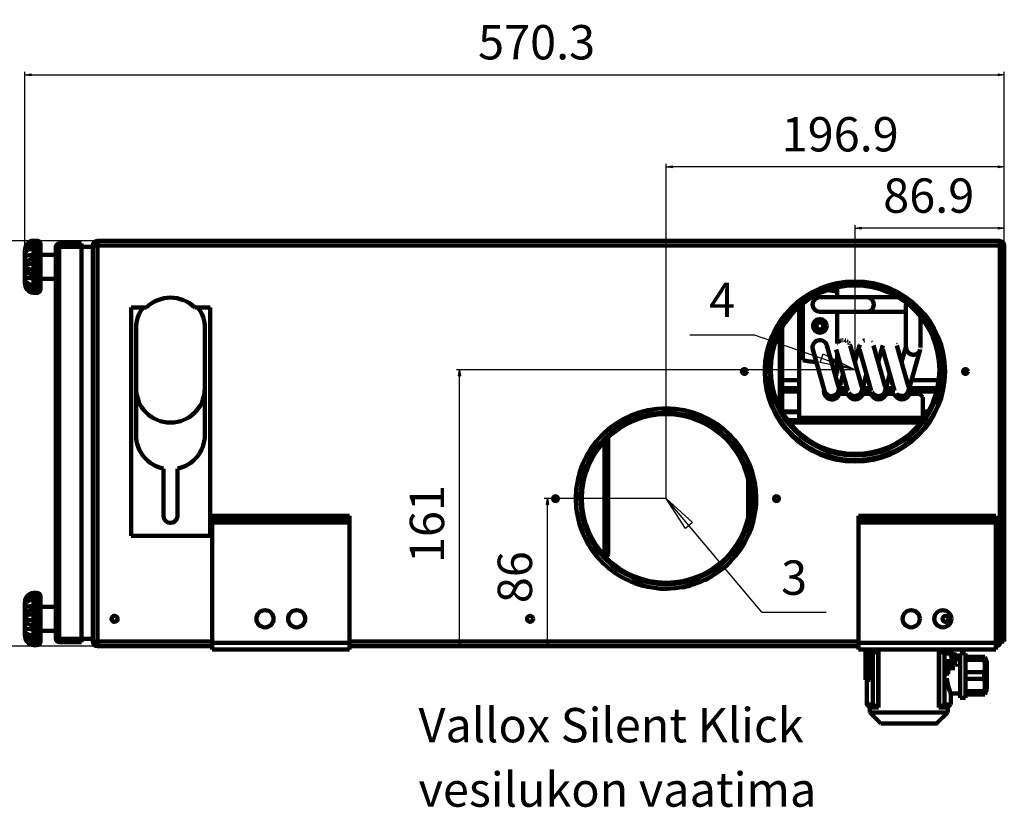
# Model space of a CAD drawing. Units: millimetres. Extents: x -126 to 2405, y -526 to 1184.
# Drawn here: x 1832 to 2405, y -49 to 410 of the extents above; entities that cross this region are included whole.
import ezdxf
from ezdxf.enums import TextEntityAlignment as Align

# ---------------------------------------------------------------- set-up
doc = ezdxf.new("R2010")
doc.units = ezdxf.units.MM
doc.header["$MEASUREMENT"] = 0
doc.linetypes.add('Yhtenäinen', pattern=[0])
doc.layers.get('0').update_dxf_attribs({"lineweight": 35})
doc.layers.get('Defpoints').update_dxf_attribs({"lineweight": 35})
for name, color, linetype, lineweight, true_color in [('Mitat', 7, 'Continuous', 35, 0x000000), ('Muotoviivat', 7, 'Continuous', 35, 0x000000), ('Tekstit', 7, 'Continuous', 35, 0x000000)]:
    doc.layers.add(name, color=color, linetype=linetype, lineweight=lineweight, true_color=true_color)
doc.styles.add('Arial', font='arial.ttf')
doc.dimstyles.new('Vertex Style', dxfattribs={"dimtxt": 0.18, "dimasz": 3.6, "dimexe": 1.8, "dimexo": 0.0625, "dimgap": 1.7, "dimtad": 1, "dimdec": 1, "dimdsep": 46, "dimtxsty": 'Arial', "dimblk1": 'CLOSED', "dimblk2": 'CLOSED', "dimsah": 1, "dimcen": 0.09, "dimdle": 1.8, "dimadec": 1, "dimazin": 2, "dimtfac": 0.65, "dimtdec": 4, "dimtmove": 0, "dimatfit": 3, "dimfxl": 1, "dimtolj": 1, "dimtzin": 0, "dimlwe": 25, "dimarcsym": 0})

# ---------------------------------------------------------------- blocks, each defined once
blk = doc.blocks.new('_Closed')
at = {"color": 0, "linetype": 'ByBlock', "lineweight": -2}
for p, q in [((-1, 0.166667), (0, 0)), ((-1, 0.166667), (-1, -0.166667)), ((0, 0), (-1, -0.166667)), ((0, 0), (-1, 0))]:
    blk.add_line(p, q, dxfattribs=at)
blk = doc.blocks.new('*D5')
at = {"layer": 'Defpoints', "color": 0}
for p in [(1781.45, 281.1), (1877.32, 281.1), (1877.32, 45.1)]:
    blk.add_point(p, dxfattribs=at)
at = {"layer": 'Mitat', "color": 160, "lineweight": 25}
for p, q in [((1877.25, 281.1), (1779.65, 281.1)), ((1781.45, 48.7), (1781.45, 277.5)), ((1877.25, 45.1), (1779.65, 45.1))]:
    blk.add_line(p, q, dxfattribs=at)
at = {"layer": 'Mitat', "color": 160, "lineweight": 25, "xscale": 3.6, "yscale": 3.6, "zscale": 3.6}
for p, rotation in [((1781.45, 281.1), 90), ((1781.45, 45.1), 270)]:
    blk.add_blockref('_Closed', p, dxfattribs=dict(at, rotation=rotation))
at = {"layer": 'Mitat', "color": 250, "lineweight": 35, "insert": (1762.49, 157.61), "char_height": 20, "attachment_point": 5, "rotation": 90, "style": 'Arial'}
blk.add_mtext('\\A1;236', dxfattribs=at)
blk = doc.blocks.new('*D6')
at = {"layer": 'Defpoints', "color": 0}
for p in [(2405.42, 377.89), (2405.42, 278.4), (1835.12, 272.15)]:
    blk.add_point(p, dxfattribs=at)
at = {"layer": 'Mitat', "color": 160, "lineweight": 25}
for p, q in [((1835.12, 272.21), (1835.12, 379.69)), ((2405.42, 278.46), (2405.42, 379.69)), ((1838.72, 377.89), (2401.82, 377.89))]:
    blk.add_line(p, q, dxfattribs=at)
at = {"layer": 'Mitat', "color": 160, "lineweight": 25, "xscale": 3.6, "yscale": 3.6, "zscale": 3.6, "rotation": 180}
blk.add_blockref('_Closed', (1835.12, 377.89), dxfattribs=at)
at = {"layer": 'Mitat', "color": 160, "lineweight": 25, "xscale": 3.6, "yscale": 3.6, "zscale": 3.6}
blk.add_blockref('_Closed', (2405.42, 377.89), dxfattribs=at)
at = {"layer": 'Mitat', "color": 250, "lineweight": 35, "insert": (2133.07, 396.85), "char_height": 20, "attachment_point": 5, "style": 'Arial'}
blk.add_mtext('\\A1;570.3', dxfattribs=at)
blk = doc.blocks.new('*D13')
at = {"layer": 'Defpoints', "color": 0}
for p in [(2139.37, 131.14), (2208.51, 131.14), (2139.37, 45.1)]:
    blk.add_point(p, dxfattribs=at)
at = {"layer": 'Mitat', "color": 160, "lineweight": 25}
for p, q in [((2208.45, 131.14), (2137.57, 131.14)), ((2139.37, 48.7), (2139.37, 127.54)), ((2139.31, 45.1), (2137.57, 45.1))]:
    blk.add_line(p, q, dxfattribs=at)
at = {"layer": 'Mitat', "color": 160, "lineweight": 25, "xscale": 3.6, "yscale": 3.6, "zscale": 3.6}
for p, rotation in [((2139.37, 131.14), 90), ((2139.37, 45.1), 270)]:
    blk.add_blockref('_Closed', p, dxfattribs=dict(at, rotation=rotation))
at = {"layer": 'Mitat', "color": 250, "lineweight": 35, "insert": (2120.41, 85.31), "char_height": 20, "attachment_point": 5, "rotation": 90, "style": 'Arial'}
blk.add_mtext('\\A1;86', dxfattribs=at)
blk = doc.blocks.new('*D14')
at = {"layer": 'Defpoints', "color": 0}
for p in [(2088.19, 206.14), (2318.51, 206.14), (2088.19, 45.1)]:
    blk.add_point(p, dxfattribs=at)
at = {"layer": 'Mitat', "color": 160, "lineweight": 25}
for p, q in [((2318.45, 206.14), (2086.39, 206.14)), ((2088.19, 48.7), (2088.19, 202.54)), ((2088.13, 45.1), (2086.39, 45.1))]:
    blk.add_line(p, q, dxfattribs=at)
at = {"layer": 'Mitat', "color": 160, "lineweight": 25, "xscale": 3.6, "yscale": 3.6, "zscale": 3.6}
for p, rotation in [((2088.19, 206.14), 90), ((2088.19, 45.1), 270)]:
    blk.add_blockref('_Closed', p, dxfattribs=dict(at, rotation=rotation))
at = {"layer": 'Mitat', "color": 250, "lineweight": 35, "insert": (2069.23, 116.25), "char_height": 20, "attachment_point": 5, "rotation": 90, "style": 'Arial'}
blk.add_mtext('\\A1;161', dxfattribs=at)
blk = doc.blocks.new('*D15')
at = {"layer": 'Defpoints', "color": 0}
for p in [(2318.51, 288.57), (2405.42, 278.4), (2318.51, 206.14)]:
    blk.add_point(p, dxfattribs=at)
at = {"layer": 'Mitat', "color": 160, "lineweight": 25}
for p, q in [((2318.51, 206.2), (2318.51, 290.37)), ((2401.82, 288.57), (2322.11, 288.57)), ((2405.42, 278.46), (2405.42, 290.37))]:
    blk.add_line(p, q, dxfattribs=at)
at = {"layer": 'Mitat', "color": 160, "lineweight": 25, "xscale": 3.6, "yscale": 3.6, "zscale": 3.6, "rotation": 180}
blk.add_blockref('_Closed', (2318.51, 288.57), dxfattribs=at)
at = {"layer": 'Mitat', "color": 160, "lineweight": 25, "xscale": 3.6, "yscale": 3.6, "zscale": 3.6}
blk.add_blockref('_Closed', (2405.42, 288.57), dxfattribs=at)
at = {"layer": 'Mitat', "color": 250, "lineweight": 35, "insert": (2361.41, 307.53), "char_height": 20, "attachment_point": 5, "style": 'Arial'}
blk.add_mtext('\\A1;86.9', dxfattribs=at)
blk = doc.blocks.new('*D16')
at = {"layer": 'Defpoints', "color": 0}
for p in [(2208.51, 324.29), (2405.42, 278.4), (2208.51, 131.14)]:
    blk.add_point(p, dxfattribs=at)
at = {"layer": 'Mitat', "color": 160, "lineweight": 25}
for p, q in [((2208.51, 131.2), (2208.51, 326.09)), ((2401.82, 324.29), (2212.11, 324.29)), ((2405.42, 278.46), (2405.42, 326.09))]:
    blk.add_line(p, q, dxfattribs=at)
at = {"layer": 'Mitat', "color": 160, "lineweight": 25, "xscale": 3.6, "yscale": 3.6, "zscale": 3.6, "rotation": 180}
blk.add_blockref('_Closed', (2208.51, 324.29), dxfattribs=at)
at = {"layer": 'Mitat', "color": 160, "lineweight": 25, "xscale": 3.6, "yscale": 3.6, "zscale": 3.6}
blk.add_blockref('_Closed', (2405.42, 324.29), dxfattribs=at)
at = {"layer": 'Mitat', "color": 250, "lineweight": 35, "insert": (2309.86, 343.25), "char_height": 20, "attachment_point": 5, "style": 'Arial'}
blk.add_mtext('\\A1;196.9', dxfattribs=at)

msp = doc.modelspace()

# ---------------------------------------------------------------- linework, layer by layer
at = {"layer": 'Muotoviivat', "color": 7, "linetype": 'Yhtenäinen', "lineweight": 100, "ltscale": 3}
for p, q in [((1840.12, 281.27), (1842.12, 281.27)), ((1840.12, 281.26), (1842.12, 281.26)), ((1840.12, 280.92), (1840.12, 281.24)), ((1842.12, 281.24), (1842.12, 280.92)), ((1877.32, 281.1), (2402.72, 281.1)), ((1877.32, 281.1), (1877.32, 278.4)), ((2402.72, 278.4), (2402.72, 281.1)), ((1835.12, 275.4), (1835.12, 274.67)), ((1840.12, 280.92), (1842.12, 280.92)), ((1840.12, 278.96), (1840.12, 280.92)), ((1840.12, 278.96), (1842.12, 278.96)), ((1840.12, 278.73), (1840.12, 278.96)), ((1840.12, 278.76), (1842.12, 278.76)), ((1840.12, 278.75), (1842.12, 278.75)), ((1840.12, 276.59), (1842.12, 276.59)), ((1840.12, 272.82), (1840.12, 276.59)), ((1842.12, 280.92), (1842.12, 278.96)), ((1842.12, 278.96), (1842.12, 278.73)), ((1842.12, 276.59), (1842.12, 272.82)), ((1844.12, 277.24), (1844.12, 279.2)), ((1844.12, 276.73), (1844.12, 277.24)), ((1844.12, 272.55), (1844.12, 276.33)), ((1853.12, 49.45), (1853.12, 277.7)), ((1853.12, 277.7), (1855.02, 277.7)), ((1853.12, 277.7), (1855.02, 277.7)), ((1853.12, 49.45), (1853.12, 277.7)), ((1868.12, 279.6), (1855.02, 279.6)), ((1868.12, 279.6), (1855.02, 279.6)), ((1868.12, 278.1), (1855.02, 278.1)), ((1868.12, 278.1), (1855.02, 278.1)), ((1855.02, 277.7), (1868.12, 277.7)), ((1855.02, 49.45), (1855.02, 277.7)), ((1855.02, 277.7), (1868.12, 277.7)), ((1855.02, 49.45), (1855.02, 277.7)), ((1868.12, 279.6), (1868.12, 278.1)), ((1868.12, 279.6), (1868.12, 278.1)), ((1868.12, 277.7), (1868.12, 49.45)), ((1868.12, 277.7), (1874.62, 277.7)), ((1868.12, 277.7), (1868.12, 49.45)), ((1877.32, 278.4), (1874.62, 278.4)), ((1874.62, 47.8), (1874.62, 278.4)), ((1877.32, 278.65), (1877.12, 278.65)), ((1877.12, 278.6), (1877.12, 278.65)), ((1877.12, 278.6), (1877.32, 278.6)), ((1877.12, 278.4), (1877.12, 278.6)), ((1877.32, 278.4), (1877.32, 47.8)), ((2402.72, 278.4), (1877.32, 278.4)), ((2405.42, 278.4), (2402.72, 278.4)), ((2402.72, 47.8), (2402.72, 278.4)), ((2402.73, 277.36), (2402.73, 277.36)), ((2405.42, 278.4), (2405.42, 278.4)), ((2405.42, 278.4), (2405.42, 47.8)), ((1835.12, 274.67), (1835.12, 273.52)), ((1835.12, 273.55), (1835.12, 272.15)), ((1835.12, 272.15), (1835.12, 267.12)), ((1840.12, 272.82), (1842.12, 272.82)), ((1840.12, 270.58), (1840.12, 272.82)), ((1840.12, 270.58), (1842.12, 270.58)), ((1840.12, 267.83), (1840.12, 270.58)), ((1842.12, 272.82), (1842.12, 270.58)), ((1842.12, 270.58), (1842.12, 267.83)), ((1844.12, 273.1), (1853.12, 273.1)), ((1844.12, 273.1), (1853.12, 273.1)), ((1844.12, 269.2), (1844.12, 272.55)), ((1835.12, 267.12), (1835.12, 266.1)), ((1835.12, 266.1), (1835.12, 265.08)), ((1835.12, 265.08), (1835.12, 260.05)), ((1840.12, 267.83), (1842.12, 267.83)), ((1840.12, 264.37), (1840.12, 267.83)), ((1840.12, 261.62), (1840.12, 264.37)), ((1840.12, 264.37), (1842.12, 264.37)), ((1842.12, 267.83), (1842.12, 264.37)), ((1842.12, 264.37), (1842.12, 261.62)), ((1844.12, 266.45), (1844.12, 269.2)), ((1844.12, 265.75), (1844.12, 266.45)), ((1844.12, 263), (1844.12, 265.75)), ((2405.42, 264.1), (2405.42, 264.1)), ((1835.12, 260.05), (1835.12, 258.65)), ((1835.12, 258.68), (1835.12, 257.53)), ((1840.12, 259.38), (1840.12, 261.62)), ((1840.12, 261.62), (1842.12, 261.62)), ((1840.12, 259.38), (1842.12, 259.38)), ((1840.12, 255.61), (1840.12, 259.38)), ((1842.12, 261.62), (1842.12, 259.38)), ((1842.12, 259.38), (1842.12, 255.61)), ((1844.12, 259.65), (1844.12, 263)), ((1844.12, 255.87), (1844.12, 259.65)), ((1853.12, 259.1), (1844.12, 259.1)), ((1853.12, 259.1), (1844.12, 259.1)), ((1835.12, 257.53), (1835.12, 256.81)), ((1835.12, 256.81), (1835.12, 256.8)), ((1835.12, 256.8), (1835.12, 256.8)), ((1840.12, 255.61), (1842.12, 255.61)), ((1840.12, 253.24), (1840.12, 253.47)), ((1840.12, 253.45), (1842.12, 253.45)), ((1842.12, 253.44), (1840.12, 253.44)), ((1840.12, 251.29), (1840.12, 253.24)), ((1840.12, 253.24), (1842.12, 253.24)), ((1842.12, 253.47), (1842.12, 253.24)), ((1842.12, 253.24), (1842.12, 251.29)), ((1844.12, 254.96), (1844.12, 255.47)), ((1844.12, 253), (1844.12, 254.96)), ((2308.02, 253.94), (2308.02, 251.6)), ((1840.12, 251.29), (1842.12, 251.29)), ((1840.12, 250.96), (1840.12, 251.29)), ((1840.12, 250.96), (1840.12, 250.96)), ((1842.12, 250.93), (1840.12, 250.93)), ((1842.12, 250.92), (1840.12, 250.92)), ((1842.12, 251.29), (1842.12, 250.96)), ((1842.12, 250.96), (1842.12, 250.96)), ((2298.02, 248.35), (2325.22, 248.35)), ((2308.02, 248.34), (2308.02, 251.6)), ((2325.22, 248.35), (2343.27, 248.35)), ((1896.92, 242.3), (1896.92, 109.3)), ((1905.83, 242.3), (1896.92, 242.3)), ((1942.92, 242.3), (1934, 242.3)), ((1942.92, 109.3), (1942.92, 242.3)), ((2286.02, 242.73), (2286.02, 178.1)), ((2288.02, 244.44), (2288.02, 211.6)), ((2348.17, 219.1), (2348.17, 244.1)), ((2325.22, 239.85), (2298.02, 239.85)), ((2308.02, 221.36), (2308.02, 239.86)), ((2348.21, 239.85), (2325.22, 239.85)), ((2356.67, 236.81), (2356.67, 219.1)), ((1899.87, 230.3), (1899.87, 212.8)), ((1939.87, 230.3), (1939.87, 195.3)), ((2276.06, 230.51), (2276.06, 181.77)), ((2274.71, 184.03), (2274.71, 228.25)), ((2300.73, 193.89), (2293.93, 217.94)), ((2302.11, 220.26), (2308.91, 196.2)), ((2314.33, 193.89), (2307.53, 217.94)), ((2315.71, 220.26), (2322.51, 196.2)), ((2318.41, 210.66), (2321.13, 220.26)), ((2327.93, 193.89), (2321.13, 217.94)), ((2329.31, 220.26), (2336.11, 196.2)), ((2332.01, 210.66), (2334.73, 220.26)), ((2341.53, 193.89), (2334.73, 217.94)), ((2342.91, 220.26), (2349.71, 196.2)), ((2345.61, 210.66), (2348.19, 219.77)), ((2356.51, 217.94), (2349.71, 193.89)), ((1899.87, 212.8), (1899.87, 195.3)), ((2308.02, 211.6), (2308.02, 216.25)), ((2308.02, 211.6), (2308.02, 203.9)), ((2308.02, 203.9), (2307.04, 202.76)), ((2311.62, 203.49), (2308.91, 193.89)), ((2325.22, 203.49), (2322.51, 193.89)), ((2338.82, 203.49), (2336.11, 193.89)), ((1899.87, 168.1), (1899.87, 195.3)), ((1939.87, 168.1), (1939.87, 195.3)), ((2276.06, 200.02), (2286.02, 200.02)), ((2286.02, 195.32), (2276.06, 195.32)), ((2313.93, 195.32), (2309.3, 195.32)), ((2310.63, 200.02), (2312.6, 200.02)), ((2327.53, 195.32), (2322.9, 195.32)), ((2324.23, 200.02), (2326.2, 200.02)), ((2341.13, 195.32), (2336.5, 195.32)), ((2337.83, 200.02), (2339.8, 200.02)), ((2366.23, 195.32), (2350.1, 195.32)), ((2351.43, 200.02), (2367.11, 200.02)), ((2286.02, 193.41), (2276.06, 193.41)), ((2300.95, 193.41), (2300.43, 193.41)), ((2314.54, 193.41), (2308.72, 193.41)), ((2309.44, 192.1), (2314.19, 192.1)), ((2328.12, 193.41), (2322.31, 193.41)), ((2323.04, 192.1), (2327.79, 192.1)), ((2341.7, 193.41), (2335.9, 193.41)), ((2336.64, 192.1), (2341.39, 192.1)), ((2365.77, 193.41), (2349.52, 193.41)), ((2350.24, 192.1), (2356.02, 192.1)), ((2356.02, 192.1), (2358.02, 190.1)), ((2358.02, 190.1), (2358.02, 178.1)), ((2366.73, 193.41), (2366.73, 193.41)), ((2286.02, 181.78), (2276.06, 181.78)), ((2276.31, 181.36), (2286.02, 181.36)), ((2286.02, 178.1), (2286.02, 176.79)), ((2358.02, 178.1), (2286.02, 178.1)), ((2360.97, 181.78), (2358.02, 181.78)), ((2358.02, 181.36), (2360.71, 181.36)), ((2358.02, 177.04), (2358.02, 178.1)), ((2357.79, 176.8), (2279.22, 176.8)), ((2356.64, 175.45), (2280.38, 175.45)), ((2174.68, 98.99), (2174.68, 166.59)), ((2172.53, 98.99), (2172.53, 164.35)), ((1915.87, 120.9), (1915.87, 148.5)), ((1923.87, 148.5), (1923.87, 120.9)), ((2256.31, 120.66), (2256.31, 141.62)), ((1947.12, 121.1), (1944.12, 121.1)), ((1944.12, 121.1), (1944.12, 119.1)), ((1947.12, 119.1), (1947.12, 121.1)), ((2021.12, 121.1), (1947.12, 121.1)), ((2024.12, 121.1), (2021.12, 121.1)), ((2021.12, 121.1), (2021.12, 119.1)), ((2024.12, 119.1), (2024.12, 121.1)), ((2323.42, 121.1), (2320.42, 121.1)), ((2320.42, 121.1), (2320.42, 119.1)), ((2323.42, 119.1), (2323.42, 121.1)), ((2397.42, 121.1), (2323.42, 121.1)), ((2397.42, 121.1), (2397.42, 119.1)), ((2400.42, 121.1), (2397.42, 121.1)), ((2400.42, 119.1), (2400.42, 121.1)), ((1944.12, 119.1), (1944.12, 117.1)), ((1944.12, 119.1), (1947.12, 119.1)), ((2024.12, 117.1), (1944.12, 117.1)), ((1944.12, 117.1), (1944.12, 47.1)), ((2021.12, 119.1), (1947.12, 119.1)), ((2021.12, 119.1), (2024.12, 119.1)), ((2024.12, 117.1), (2024.12, 119.1)), ((2024.12, 117.1), (2024.12, 47.1)), ((2320.42, 119.1), (2323.42, 119.1)), ((2320.42, 119.1), (2320.42, 117.1)), ((2320.42, 117.1), (2320.42, 47.1)), ((2400.42, 117.1), (2320.42, 117.1)), ((2397.42, 119.1), (2323.42, 119.1)), ((2397.42, 119.1), (2400.42, 119.1)), ((2400.42, 117.1), (2400.42, 119.1)), ((2400.42, 117.1), (2400.42, 47.1)), ((1896.92, 109.3), (1942.92, 109.3)), ((2171.63, 98.99), (2172.53, 98.99)), ((2172.53, 98.99), (2172.53, 97.92)), ((2174.68, 98.99), (2172.53, 98.99)), ((2173.41, 98.79), (2172.53, 98.79)), ((1840.12, 76.22), (1842.12, 76.22)), ((1840.12, 76.04), (1840.12, 76.19)), ((1840.12, 76.01), (1842.12, 76.01)), ((1840.12, 75.73), (1840.12, 76)), ((1840.12, 75.73), (1842.12, 75.73)), ((1840.12, 74.18), (1840.12, 75.73)), ((1842.12, 76.19), (1842.12, 76.04)), ((1842.12, 76), (1842.12, 75.73)), ((1842.12, 75.73), (1842.12, 74.18)), ((1835.12, 70.19), (1835.29, 71.62)), ((1835.12, 70.35), (1835.12, 70.42)), ((1835.12, 70.35), (1835.12, 70.19)), ((1835.12, 70.19), (1835.12, 69.54)), ((1835.12, 69.54), (1835.12, 68.86)), ((1835.12, 68.87), (1835.12, 67.48)), ((1840.12, 74.21), (1842.12, 74.21)), ((1840.12, 74.18), (1842.12, 74.18)), ((1840.12, 72.19), (1842.12, 72.19)), ((1840.12, 68.46), (1840.12, 72.19)), ((1842.12, 72.19), (1842.12, 68.46)), ((1844.12, 74.01), (1844.12, 74.15)), ((1844.12, 72.21), (1844.12, 73.96)), ((1844.12, 72.19), (1844.12, 72.21)), ((1844.12, 68.07), (1844.12, 71.8)), ((1835.12, 67.48), (1835.12, 62.61)), ((1840.12, 68.46), (1842.12, 68.46)), ((1840.12, 66.3), (1840.12, 68.46)), ((1840.12, 63.72), (1840.12, 66.3)), ((1840.12, 66.3), (1842.12, 66.3)), ((1840.12, 63.72), (1842.12, 63.72)), ((1840.12, 60.26), (1840.12, 63.72)), ((1842.12, 68.46), (1842.12, 66.3)), ((1842.12, 66.3), (1842.12, 63.72)), ((1842.12, 63.72), (1842.12, 60.26)), ((1844.12, 64.82), (1844.12, 68.07)), ((1844.12, 68.05), (1853.12, 68.05)), ((1844.12, 68.05), (1853.12, 68.05)), ((1844.12, 62.24), (1844.12, 64.82)), ((1877.32, 68.5), (1877.32, 68.5)), ((1877.32, 66.6), (1877.32, 66.6)), ((1835.12, 62.61), (1835.12, 61.66)), ((1835.12, 61.66), (1835.12, 60.57)), ((1835.12, 60.57), (1835.12, 55.4)), ((1840.12, 57.35), (1840.12, 60.26)), ((1840.12, 60.26), (1842.12, 60.26)), ((1840.12, 57.35), (1842.12, 57.35)), ((1840.12, 55.05), (1840.12, 57.35)), ((1842.12, 60.26), (1842.12, 57.35)), ((1842.12, 57.35), (1842.12, 55.05)), ((1844.12, 61.55), (1844.12, 62.24)), ((1844.12, 58.64), (1844.12, 61.55)), ((1844.12, 55.19), (1844.12, 58.64)), ((1835.12, 55.4), (1835.12, 53.99)), ((1835.12, 54.03), (1835.12, 52.44)), ((1835.12, 52.44), (1835.12, 51.64)), ((1840.12, 51.25), (1840.12, 55.05)), ((1840.12, 55.05), (1842.12, 55.05)), ((1842.12, 55.05), (1842.12, 51.25)), ((1844.12, 51.39), (1844.12, 55.19)), ((1853.12, 54.05), (1844.12, 54.05)), ((1853.12, 54.05), (1844.12, 54.05)), ((1835.28, 50.23), (1835.28, 50.26)), ((1840.12, 51.25), (1842.12, 51.25)), ((1840.12, 48.33), (1840.12, 48.94)), ((1840.12, 48.93), (1842.12, 48.93)), ((1842.12, 48.92), (1840.12, 48.92)), ((1840.12, 46.16), (1840.12, 48.33)), ((1840.12, 48.33), (1842.12, 48.33)), ((1840.12, 46.16), (1842.12, 46.16)), ((1842.12, 48.94), (1842.12, 48.33)), ((1842.12, 48.33), (1842.12, 46.16)), ((1844.12, 49.97), (1844.12, 50.93)), ((1844.12, 47.81), (1844.12, 49.97)), ((1855.02, 49.45), (1853.12, 49.45)), ((1855.02, 49.45), (1853.12, 49.45)), ((1868.12, 49.45), (1855.02, 49.45)), ((1868.12, 49.45), (1855.02, 49.45)), ((1855.02, 49.05), (1868.12, 49.05)), ((1855.02, 49.05), (1868.12, 49.05)), ((1855.02, 47.55), (1868.12, 47.55)), ((1855.02, 47.55), (1868.12, 47.55)), ((1855.87, 49.05), (1855.87, 49.45)), ((1868.12, 49.05), (1868.12, 49.45)), ((1868.12, 49.45), (1874.62, 49.45)), ((1868.12, 47.55), (1868.12, 49.05)), ((1868.12, 47.55), (1868.12, 49.05)), ((1874.62, 47.8), (1877.32, 47.8)), ((1877.12, 47.8), (1877.12, 46.6)), ((1877.12, 46.6), (1877.32, 46.6)), ((1877.32, 47.8), (1877.32, 45.1)), ((1877.32, 47.8), (1877.32, 47.8)), ((1877.32, 47.8), (1944.12, 47.8)), ((1944.12, 47.1), (2024.12, 47.1)), ((1944.12, 43.1), (1944.12, 47.1)), ((2024.12, 47.8), (2320.42, 47.8)), ((2024.12, 47.1), (2024.12, 43.1)), ((2320.42, 47.1), (2400.42, 47.1)), ((2320.42, 43.1), (2320.42, 47.1)), ((2400.42, 47.8), (2402.72, 47.8)), ((2400.42, 47.1), (2400.42, 43.1)), ((2400.52, 45.1), (2400.52, 47.8)), ((2402.72, 47.8), (2405.42, 47.8)), ((2402.73, 47.8), (2402.73, 47.8)), ((2405.42, 47.8), (2405.42, 47.8)), ((1842.12, 45.72), (1840.12, 45.72)), ((1944.12, 45.1), (1877.32, 45.1)), ((1944.12, 43.1), (2024.12, 43.1)), ((2320.42, 45.1), (2024.12, 45.1)), ((2320.42, 43.1), (2400.42, 43.1)), ((2324.52, 25.5), (2324.52, 43.1)), ((2326.58, 43.1), (2326.58, 25.5)), ((2329.28, 42.5), (2327.4, 40.8)), ((2327.4, 40.8), (2327.4, 40.8)), ((2327.4, 40.8), (2328.9, 40.8)), ((2327.4, 40.8), (2327.4, 25.5)), ((2328.9, 40.8), (2332.02, 42.38)), ((2328.9, 40.8), (2328.9, 11.2)), ((2332.17, 42.5), (2329.28, 42.5)), ((2329.33, 43.1), (2329.33, 42.5)), ((2332.02, 42.38), (2332.17, 42.5)), ((2332.02, 9.62), (2332.02, 42.38)), ((2332.17, 42.5), (2332.24, 42.5)), ((2332.24, 42.5), (2332.24, 9.5)), ((2367.3, 42.5), (2367.36, 42.5)), ((2367.3, 9.5), (2367.3, 42.5)), ((2372.57, 42.5), (2367.36, 42.5)), ((2367.36, 42.5), (2367.51, 42.38)), ((2367.37, 42.5), (2367.37, 42.5)), ((2370.63, 40.8), (2367.51, 42.38)), ((2367.51, 42.38), (2367.51, 9.62)), ((2369.43, 41.41), (2369.43, 41.41)), ((2370.59, 40.82), (2370.59, 40.82)), ((2370.63, 11.2), (2370.63, 40.8)), ((2370.63, 40.8), (2374, 40.8)), ((2372.52, 43.1), (2372.52, 42.5)), ((2372.57, 42.5), (2373.48, 41.59)), ((2373.63, 41.1), (2373.96, 41.1)), ((2373.96, 41.1), (2374.36, 40.44)), ((2374.26, 40.94), (2374.26, 40.96)), ((2374.31, 40.85), (2374.26, 40.94)), ((2374.31, 40.85), (2374.36, 40.44)), ((2374.76, 40.85), (2374.31, 40.85)), ((2377.76, 40.09), (2374.76, 40.85)), ((2374.76, 40.85), (2374.76, 40.08)), ((2379.77, 41), (2382.77, 41)), ((2379.77, 15.01), (2379.77, 40.95)), ((2382.77, 15.01), (2382.77, 40.95)), ((2400.52, 45.1), (2400.42, 45.1)), ((2367.3, 37.51), (2367.3, 37.51)), ((2374.26, 39.08), (2374.26, 40.08)), ((2374.26, 40.08), (2374.76, 40.08)), ((2374.76, 39.08), (2374.26, 39.08)), ((2374.26, 35.26), (2374.26, 36.99)), ((2374.26, 36.99), (2374.76, 36.99)), ((2377.76, 36.39), (2374.26, 36.39)), ((2374.76, 35.26), (2374.26, 35.26)), ((2374.76, 40.08), (2377.76, 39.43)), ((2374.76, 39.08), (2374.76, 36.99)), ((2377.76, 38.43), (2374.76, 39.08)), ((2374.76, 36.99), (2377.76, 36.61)), ((2377.76, 34.88), (2374.76, 35.26)), ((2374.76, 35.26), (2374.76, 32.4)), ((2377.76, 39.04), (2374.97, 39.04)), ((2377.76, 39.43), (2377.76, 40.09)), ((2377.76, 39.43), (2377.76, 39.04)), ((2377.76, 39.4), (2379.76, 39.4)), ((2377.76, 36.61), (2377.76, 38.43)), ((2377.76, 36.61), (2377.76, 36.39)), ((2377.76, 33.35), (2377.76, 34.88)), ((2379.76, 39.37), (2379.76, 35.43)), ((2379.76, 38.5), (2379.77, 38.5)), ((2393.77, 39), (2382.77, 39)), ((2382.77, 37.08), (2393.77, 37.08)), ((2393.77, 39), (2393.77, 37.08)), ((2394.05, 39), (2395.27, 35.75)), ((2374.26, 31.07), (2374.26, 32.4)), ((2374.26, 32.4), (2374.76, 32.4)), ((2374.76, 32.4), (2376.63, 32.4)), ((2393.77, 29.92), (2382.77, 29.92)), ((2393.77, 29.92), (2393.77, 26.08)), ((2324.6, 25.5), (2324.6, 25.5)), ((2324.6, 25.5), (2326.58, 25.5)), ((2325.27, 11.2), (2325.27, 25.5)), ((2326.5, 25.5), (2326.5, 25.5)), ((2326.58, 25.5), (2327.4, 25.5)), ((2367.3, 26.39), (2367.3, 26.39)), ((2382.77, 26.08), (2393.77, 26.08)), ((2379.77, 17.5), (2374.27, 17.5)), ((2374.27, 17.5), (2374.27, 11.2)), ((2393.77, 18.92), (2382.77, 18.92)), ((2393.77, 18.92), (2393.77, 18.92)), ((2393.77, 18.92), (2393.77, 17)), ((2395.27, 20.25), (2394.05, 17)), ((2382.77, 15), (2379.77, 15)), ((2382.77, 17), (2393.77, 17)), ((2326.97, 9.5), (2325.27, 11.2)), ((2326.97, 9.5), (2332.17, 9.5)), ((2327.02, 6.5), (2327.02, 9.5)), ((2372.46, 6.5), (2327.02, 6.5)), ((2333.52, 0), (2327.02, 6.5)), ((2328.9, 11.2), (2332.02, 9.62)), ((2332.17, 9.5), (2332.02, 9.62)), ((2332.17, 9.5), (2332.24, 9.5)), ((2372.52, 6.5), (2366.02, 0)), ((2367.3, 9.5), (2367.36, 9.5)), ((2367.51, 9.62), (2367.36, 9.5)), ((2367.36, 9.5), (2372.57, 9.5)), ((2367.37, 9.5), (2367.37, 9.5)), ((2370.63, 11.2), (2367.51, 9.62)), ((2374.27, 11.2), (2370.63, 11.2)), ((2372.52, 9.5), (2372.52, 6.5)), ((2374.27, 11.2), (2372.57, 9.5))]:
    msp.add_line(p, q, dxfattribs=at)
for points in [[(1835.12, 275.4), (1835.2, 276.46), (1835.44, 277.5), (1835.85, 278.49), (1836.43, 279.39), (1837.17, 280.16), (1838.06, 280.76), (1839.06, 281.14), (1840.12, 281.27)], [(1838.88, 281.08), (1838.92, 281.1), (1840.12, 281.26)], [(1835.12, 273.55), (1835.2, 274.51), (1835.46, 275.45), (1835.88, 276.33), (1836.48, 277.13), (1837.23, 277.8), (1838.1, 278.32), (1839.08, 278.65), (1840.12, 278.76)], [(1835.28, 276.79), (1835.31, 277.02), (1835.35, 277.14)], [(1835.75, 278.2), (1835.84, 278.47), (1835.87, 278.5)], [(1837.69, 280.54), (1837.71, 280.55), (1838.1, 280.73)], [(1840.12, 276.59), (1840.12, 278.76), (1840.12, 278.75)], [(1842.12, 278.75), (1842.12, 278.76), (1842.12, 276.59)], [(1844.12, 279.2), (1844.12, 279.27), (1844.12, 279.21)], [(1844.12, 276.33), (1844.12, 276.76), (1844.12, 276.76)], [(1840.12, 253.44), (1839.08, 253.55), (1838.1, 253.88), (1837.23, 254.4), (1836.48, 255.07), (1835.88, 255.87), (1835.46, 256.75), (1835.2, 257.69), (1835.12, 258.65)], [(1840.12, 250.93), (1839.06, 251.06), (1838.06, 251.44), (1837.17, 252.04), (1836.43, 252.81), (1835.85, 253.71), (1835.44, 254.7), (1835.2, 255.74), (1835.12, 256.81)], [(1835.35, 255.1), (1835.28, 255.28), (1835.24, 255.62)], [(1835.86, 253.72), (1835.8, 253.82), (1835.64, 254.26)], [(1840.12, 250.92), (1838.83, 251.12), (1837.63, 251.69), (1836.6, 252.6), (1836.25, 253.14)], [(1840.12, 253.45), (1840.12, 253.44), (1840.12, 255.61)], [(1842.12, 255.61), (1842.12, 253.44), (1842.12, 253.45)], [(1844.12, 255.44), (1844.12, 255.44), (1844.12, 255.87)], [(1844.12, 253), (1844.12, 252.93), (1844.12, 253)], [(1844.12, 252.94), (1844.12, 252.92), (1844.12, 252.93)], [(1835.22, 71.21), (1835.31, 71.97), (1835.84, 73.42), (1836.66, 74.62), (1837.71, 75.51), (1838.92, 76.05), (1840.12, 76.22)], [(1835.29, 71.63), (1835.31, 71.8), (1835.84, 73.24), (1836.67, 74.42), (1837.71, 75.31), (1838.93, 75.85), (1840.12, 76.01)], [(1835.12, 68.87), (1835.2, 69.85), (1835.45, 70.8), (1835.88, 71.7), (1836.47, 72.52), (1837.21, 73.22), (1838.09, 73.75), (1839.08, 74.09), (1840.12, 74.21)], [(1840.12, 72.19), (1840.12, 74.21), (1840.12, 74.18)], [(1842.12, 74.18), (1842.12, 74.21), (1842.12, 72.19)], [(1844.12, 74.15), (1844.12, 74.22), (1844.12, 74.16)], [(1844.12, 73.96), (1844.12, 74.01), (1844.12, 73.96)], [(1844.12, 71.8), (1844.12, 72.21), (1844.12, 72.2)], [(1840.12, 48.92), (1839.09, 49.03), (1838.12, 49.35), (1837.24, 49.85), (1836.49, 50.5), (1835.9, 51.27), (1835.46, 52.13), (1835.2, 53.05), (1835.12, 53.99)], [(1840.12, 45.72), (1839.06, 45.85), (1838.05, 46.24), (1837.17, 46.84), (1836.43, 47.62), (1835.85, 48.52), (1835.44, 49.52), (1835.2, 50.57), (1835.12, 51.64)], [(1840.12, 48.93), (1840.12, 48.92), (1840.12, 51.25)], [(1840.12, 45.75), (1840.12, 45.72), (1840.12, 46.16)], [(1842.12, 51.25), (1842.12, 48.92), (1842.12, 48.93)], [(1842.12, 46.16), (1842.12, 45.72), (1842.12, 45.75)], [(1844.12, 50.93), (1844.12, 50.92), (1844.12, 51.39)], [(1844.12, 47.81), (1844.12, 47.72), (1844.12, 47.81)], [(2373.48, 41.58), (2373.49, 41.6), (2373.51, 41.58), (2373.53, 41.49), (2373.55, 41.33), (2373.56, 41.21)], [(2373.88, 41.6), (2373.88, 41.6), (2373.9, 41.58), (2373.92, 41.49), (2373.94, 41.33), (2373.96, 41.1)], [(2372.26, 35.91), (2372.27, 35.34), (2372.29, 34.55), (2372.31, 33.73), (2372.33, 32.89), (2372.35, 32.05), (2372.37, 31.19), (2372.39, 30.35), (2372.41, 29.5), (2372.42, 28.98)], [(2372.61, 37.26), (2372.62, 36.86), (2372.64, 36.12), (2372.66, 35.35), (2372.68, 34.56), (2372.7, 33.74), (2372.72, 32.9), (2372.74, 32.06), (2372.76, 31.21), (2372.78, 30.36), (2372.8, 29.51), (2372.82, 28.98)], [(2372.99, 37.57), (2373.01, 37.15), (2373.03, 36.5), (2373.05, 35.81), (2373.07, 35.09), (2373.09, 34.35), (2373.11, 33.59), (2373.13, 32.81), (2373.15, 32.02), (2373.17, 31.23), (2373.17, 31.08)], [(2394.05, 39), (2393.98, 39), (2393.77, 39)], [(2393.77, 37.08), (2393.98, 35.24), (2394.05, 33.5), (2393.98, 31.76), (2393.77, 29.92)], [(2395.27, 20.31), (2395.27, 35.75), (2395.27, 35.68)], [(2371.9, 28), (2371.99, 29.94), (2372.07, 30.6)], [(2374.26, 17.51), (2374.22, 17.61), (2374.03, 18.07), (2373.7, 18.89), (2373.3, 20.02), (2372.87, 21.37), (2372.46, 22.99), (2372.13, 24.82), (2371.96, 26.41)], [(2393.77, 26.08), (2393.98, 24.24), (2394.05, 22.5), (2393.98, 20.76), (2393.77, 18.92)], [(2393.77, 17), (2393.98, 17), (2394.05, 17)], [(2328.9, 11.2), (2325.27, 11.2), (2325.27, 11.2)], [(2333.53, 0), (2366.02, 0), (2366, 0)]]:
    msp.add_lwpolyline(points, dxfattribs=at)
for centre, radius in [((2318.42, 205.1), 52.5), ((2318.51, 206.14), 50), ((2318.51, 206.14), 49.8), ((2318.51, 206.14), 49.08), ((2298.02, 231.6), 4), ((2298.02, 231.6), 3.5), ((2298.02, 231.6), 2), ((2254.07, 205.1), 1.4), ((2382.77, 205.1), 1.4), ((2208.42, 131.1), 52.5), ((2208.51, 131.14), 50), ((2208.51, 131.14), 49.8), ((2208.51, 131.14), 49.08), ((2144.07, 131.05), 1.4), ((2272.77, 131.05), 1.4), ((1974.92, 61.1), 5), ((1993.32, 61.1), 5), ((2351.22, 61.1), 5), ((2369.62, 61.1), 5), ((1887.32, 61.05), 1.75), ((2129.27, 61.05), 1.75), ((2371.22, 61.05), 1.75)]:
    msp.add_circle(centre, radius, dxfattribs=at)
for centre, radius, start, end in [((1842.12, 279.27), 2, 0, 90), ((1842.12, 279.26), 2, 71.73348, 90), ((1877.32, 278.4), 2.7, 90, 180), ((2402.72, 278.4), 2.7, 0, 90), ((1842.12, 276.76), 2, 0, 90), ((1842.12, 279.26), 2, 49.9095, 56.18607), ((1842.12, 279.26), 2, 22.90976, 28.60769), ((1855.02, 277.7), 1.9, 90, 180), ((1855.02, 277.7), 1.9, 90, 180), ((1855.02, 277.7), 0.4, 90, 180), ((1855.02, 277.7), 0.4, 90, 180), ((1877.32, 278.4), 1.2, 90.0028, 180), ((2402.72, 278.4), 1.2, 0, 89.99872), ((1842.12, 255.44), 2, 270, 0), ((1842.12, 252.93), 2, 270, 0), ((1842.12, 252.92), 2, 359.97942, 0), ((2298.02, 202.61), 50, 78.46304, 85.09791), ((1842.12, 252.92), 2, 270, 277.00593), ((1842.12, 252.92), 2, 279.02541, 286.64644), ((1842.12, 252.92), 2, 305.46966, 309.61617), ((1842.12, 252.92), 2, 331.45715, 337.11783), ((1919.92, 228.1), 20, 45.23492, 134.76508), ((2298.02, 244.1), 4.25, 90, 270), ((2298.02, 244.1), 4.25, 123.42166, 127.57854), ((2298.02, 244.1), 4.25, 100.92739, 100.92815), ((2325.22, 244.1), 4.25, 89.15637, 90), ((2325.22, 244.1), 4.25, 270, 90), ((2325.22, 244.1), 4.25, 79.08368, 79.08407), ((2325.22, 244.1), 4.25, 71.38298, 73.09511), ((2325.22, 244.1), 4.25, 48.19788, 54.70291), ((2325.22, 244.1), 4.25, 35.49882, 36.76941), ((1919.87, 230.3), 20, 142.61098, 180), ((1919.87, 230.3), 20, 0, 37.38736), ((2298.02, 244.1), 4.25, 168.42166, 190.9225), ((2298.02, 244.1), 4.25, 213.42662, 213.42739), ((2298.02, 244.1), 4.25, 230.2, 235.92166), ((2325.22, 244.1), 4.25, 305.29712, 311.81627), ((2325.22, 244.1), 4.25, 323.07264, 324.67148), ((2325.22, 244.1), 4.25, 326.58407, 326.58512), ((2325.22, 244.1), 4.25, 339.37395, 344.70598), ((2325.22, 244.1), 4.25, 15.61822, 20.50423), ((2325.22, 244.1), 4.25, 355.61558, 4.38442), ((2352.42, 244.1), 4.25, 179.15254, 180.84746), ((2352.42, 244.1), 4.25, 167.11499, 168.42166), ((2298.02, 231.6), 4, 89.08232, 89.08514), ((2298.02, 231.6), 4, 87.34457, 87.34827), ((2298.02, 231.6), 4, 64.80465, 64.80597), ((2325.22, 244.1), 4.25, 270, 270.84864), ((2325.22, 244.1), 4.25, 287.03455, 288.59108), ((2325.22, 244.1), 4.25, 301.50691, 304.74176), ((2298.02, 231.6), 4, 44.46398, 44.46578), ((2298.02, 231.6), 4, 42.72885, 42.72993), ((2298.02, 231.6), 4, 334.80419, 334.80597), ((2298.02, 231.6), 4, 337.00628, 337.00808), ((2298.02, 231.6), 4, 222.72803, 222.72993), ((2298.02, 231.6), 4, 224.46398, 224.46564), ((2298.02, 231.6), 4, 244.80444, 244.80597), ((2298.02, 231.6), 4, 267.34613, 267.34827), ((2298.02, 231.6), 4, 269.08232, 269.08289), ((2298.02, 219.1), 4.25, 15.78331, 195.78331), ((2298.02, 219.1), 4.25, 174.11629, 174.11708), ((2298.02, 219.1), 4.25, 195.92177, 197.20689), ((2298.02, 219.1), 4.25, 78.78768, 84.11135), ((2298.02, 219.1), 4.25, 61.61643, 61.61708), ((2298.02, 219.1), 4.25, 39.11708, 39.118), ((2298.02, 219.1), 4.25, 15.9188, 17.20965), ((2311.62, 219.1), 4.25, 143.15985, 146.94983), ((2311.62, 219.1), 4.25, 113.64765, 130.74958), ((2311.62, 219.1), 4.25, 110.9781, 116.14227), ((2311.62, 219.1), 4.25, 103.87714, 110.59348), ((2311.62, 219.1), 4.25, 90.52531, 96.66838), ((2311.62, 219.1), 4.25, 69.82415, 80.30255), ((2311.62, 219.1), 4.25, 52.57953, 60.87628), ((2311.62, 219.1), 4.25, 43.48284, 43.48383), ((2311.62, 219.1), 4.25, 36.72564, 39.7262), ((2311.62, 219.1), 4.25, 20.20875, 23.88501), ((2311.62, 219.1), 4.25, 20.09577, 20.3158), ((2325.22, 219.1), 4.25, 181.72271, 182.41974), ((2325.22, 219.1), 4.25, 164.21669, 170.32744), ((2325.22, 219.1), 4.25, 160.34485, 163.49091), ((2325.22, 219.1), 4.25, 106.91036, 115.34485), ((2325.22, 219.1), 4.25, 47.85058, 47.85107), ((2338.82, 219.1), 4.25, 179.98807, 183.97501), ((2338.82, 219.1), 4.25, 187.21732, 187.21779), ((2338.82, 219.1), 4.25, 164.21669, 164.4102), ((2338.82, 219.1), 4.25, 29.71732, 29.71813), ((2352.42, 219.1), 4.25, 181.45379, 183.97347), ((2352.42, 219.1), 4.25, 191.57781, 326.57834), ((2352.42, 219.1), 4.25, 195.04675, 209.61972), ((2352.42, 219.1), 4.25, 327.86738, 344.21669), ((2352.42, 219.1), 4.25, 349.08407, 349.08481), ((2318.47, 206), 52.5, 172.88555, 186.18868), ((2352.42, 219.1), 4.25, 215.85212, 236.41742), ((2352.42, 219.1), 4.25, 237.78394, 257.00935), ((2352.42, 219.1), 4.25, 263.5452, 277.87614), ((2352.42, 219.1), 4.25, 285.04927, 299.61514), ((2352.42, 219.1), 4.25, 305.85301, 326.41823), ((2298.02, 260.59), 50, 258.46304, 267.66686), ((2298.02, 260.59), 50, 277.66485, 281.53696), ((1919.87, 195.3), 20, 180, 0), ((2318.47, 206), 52.5, 186.87248, 352.95351), ((2304.82, 195.04), 4.25, 195.78331, 15.78331), ((2304.82, 195.04), 4.25, 14.35585, 15.64925), ((2318.42, 195.04), 4.25, 10.59426, 10.59468), ((2318.42, 195.04), 4.25, 354.73812, 6.62555), ((2332.02, 195.04), 4.25, 344.21669, 4.26136), ((2345.62, 195.04), 4.25, 226.85503, 1.85503), ((2345.62, 195.04), 4.25, 344.21669, 0.66535), ((2345.62, 195.04), 4.25, 2.06342, 3.04185), ((2318.51, 206.14), 50, 347.35483, 347.35504), ((2305.02, 193.36), 4.6, 167.01666, 344.16775), ((2304.82, 195.04), 4.25, 194.3536, 195.65169), ((2304.82, 195.04), 4.25, 198.43867, 215.31033), ((2304.82, 195.04), 4.25, 211.33145, 352.45528), ((2304.82, 195.04), 4.25, 217.79098, 238.34553), ((2304.82, 195.04), 4.25, 244.37458, 259.12343), ((2304.82, 195.04), 4.25, 266.2685, 280.52216), ((2304.82, 195.04), 4.25, 287.18253, 305.31423), ((2304.82, 195.04), 4.25, 307.7897, 328.34508), ((2304.82, 195.04), 4.25, 334.37681, 344.21669), ((2318.62, 193.36), 4.6, 195.83225, 344.16775), ((2318.42, 195.04), 4.25, 213.08853, 348.08853), ((2318.42, 195.04), 4.25, 344.21669, 346.42564), ((2332.22, 193.36), 4.6, 195.83225, 344.16775), ((2332.02, 195.04), 4.25, 208.72178, 343.72178), ((2345.82, 193.36), 4.6, 195.83225, 344.16775), ((2318.51, 206.14), 50, 344.86108, 344.86125), ((2208.47, 131), 52.5, 83.02542, 92.20053), ((2208.47, 131), 52.5, 112.81069, 122.24054), ((2208.47, 131), 52.5, 97.88072, 107.24673), ((2208.51, 131.14), 50, 99.72293, 99.72302), ((2208.47, 131), 52.5, 68.23499, 77.10508), ((2208.47, 131), 52.5, 127.82006, 137.1824), ((2208.51, 131.14), 50, 112.79987, 112.79998), ((2208.47, 131), 52.5, 53.49524, 61.96684), ((1919.87, 168.1), 20, 180, 258.46304), ((1919.87, 168.1), 20, 281.53696, 0), ((2208.51, 131.14), 50, 128.46273, 128.46275), ((2208.47, 131), 52.5, 38.78848, 46.79519), ((2318.51, 206.14), 50, 315.77919, 315.77955), ((2318.51, 206.14), 50, 316.01486, 316.01497), ((2208.47, 131), 52.5, 142.9082, 152.07624), ((2208.47, 131), 52.5, 24.09476, 31.60179), ((2318.51, 206.14), 50, 271.40054, 271.40059), ((2318.51, 206.14), 50, 284.59886, 284.59903), ((2318.51, 206.14), 50, 287.12915, 287.12929), ((2208.47, 131), 52.5, 158.06914, 166.92924), ((2208.47, 131), 52.5, 9.39319, 16.39979), ((2208.47, 131), 52.5, 173.292, 181.75138), ((2208.51, 131.14), 50, 173.13592, 173.13604), ((2208.47, 131), 52.5, 354.6634, 1.20296), ((1919.87, 120.9), 4, 180, 0), ((2208.47, 131), 52.5, 188.56167, 196.55474), ((2208.47, 131), 52.5, 339.88691, 346.02474), ((2208.47, 131), 52.5, 203.85981, 211.35272), ((2208.47, 131), 52.5, 325.04843, 330.87732), ((2208.47, 131), 52.5, 219.16613, 226.15908), ((2172.53, 98.99), 0.9, 270, 0), ((2172.53, 98.99), 2.15, 291.58508, 0), ((2208.47, 131), 52.5, 310.13693, 315.77077), ((2208.47, 131), 52.5, 234.45973, 240.98704), ((2208.47, 131), 52.5, 249.72056, 255.84838), ((2208.47, 131), 52.5, 280.07602, 285.70618), ((2208.47, 131), 52.5, 295.14634, 300.71239), ((1842.12, 74.22), 2, 0, 90), ((1842.12, 74.01), 2, 0, 90), ((2208.47, 131), 52.5, 264.93078, 270.75257), ((1842.12, 72.21), 2, 0, 90), ((1887.32, 61.1), 1.75, 173.43535, 177.46252), ((1887.32, 61.1), 1.75, 184.1282, 344.45817), ((1887.32, 61.1), 1.75, 345.87988, 356.82762), ((1887.32, 61.1), 1.75, 5.16269, 9.20042), ((2129.27, 61.1), 1.75, 178.51596, 179.58261), ((2129.27, 61.1), 1.75, 182.48189, 358.26367), ((2129.27, 61.1), 1.75, 10.37629, 11.45317), ((2371.22, 61.1), 1.75, 182.69528, 193.94816), ((2371.22, 61.1), 1.75, 169.92509, 173.66361), ((2371.22, 61.1), 1.75, 195.44907, 355.81237), ((2371.22, 61.1), 1.75, 1.78295, 5.50513), ((1842.12, 50.92), 2, 270, 0), ((1842.12, 47.72), 2, 270, 0), ((1855.02, 49.45), 1.9, 180, 270), ((1855.02, 49.45), 1.9, 180, 270), ((1855.02, 49.45), 0.4, 180, 270), ((1855.02, 49.45), 0.4, 180, 270), ((1855.87, 50.3), 1.25, 223.05116, 270), ((1877.32, 47.8), 2.7, 180, 270), ((1877.32, 47.8), 1.2, 180.00015, 260.32936), ((2400.52, 47.8), 2.7, 270, 0), ((2400.52, 47.8), 1.2, 270, 0)]:
    msp.add_arc(centre, radius, start, end, dxfattribs=at)
for centre, major_axis, ratio, start_param, end_param in [((1840.12, 275.4), (0, 5.52), 0.905771, 0, 1.570796), ((1840.12, 274.67), (-5, 0), 0.857932, 4.712389, 6.283185), ((1840.12, 273.55), (5, 0), 0.607979, 1.570796, 3.141593), ((1840.12, 273.55), (0, 5.2), 0.962183, 0, 0.785398), ((1842.12, 279.2), (2, 0), 0.857932, 0, 1.570796), ((1842.12, 277.24), (2, 0), 0.857932, 0.392699, 1.570796), ((1842.12, 276.33), (2, 0), 0.133234, 0, 1.570796), ((1842.12, 276.76), (2, 0), 0.995883, 1.147509, 1.29173), ((1842.12, 276.76), (2, 0), 0.995883, 0.354676, 0.392699), ((1842.12, 277.24), (2, 0), 0.857932, 0, 0.093263), ((1842.12, 276.76), (2, 0), 0.995883, 0, 0.001951), ((1840.12, 272.15), (-5, 0), 0.133234, 4.712389, 6.283185), ((1840.12, 267.12), (-5, 0), 0.69179, 4.712389, 6.283185), ((1842.12, 272.55), (2, 0), 0.133234, 0, 1.570796), ((1842.12, 269.2), (2, 0), 0.69179, 0, 1.570796), ((1840.12, 266.1), (-5, 0), 0.345895, 6.25248, 6.283185), ((1840.12, 266.1), (5, 0), 0.345895, 3.141593, 3.172169), ((1840.12, 265.08), (-5, 0), 0.69179, 0, 1.570796), ((1840.12, 266.1), (5, 0), 0.345895, 3.30682, 3.403392), ((1840.12, 266.1), (-5, 0), 0.345895, 4.712389, 6.021386), ((1840.12, 266.1), (5, 0), 0.345895, 3.665191, 4.712389), ((1842.12, 266.45), (2, 0), 0.69179, 0, 1.570796), ((1842.12, 265.75), (2, 0), 0.69179, 5.105088, 5.373503), ((1842.12, 265.75), (2, 0), 0.69179, 5.802256, 5.936845), ((1842.12, 265.75), (2, 0), 0.69179, 6.281234, 6.283185), ((1840.12, 260.05), (-5, 0), 0.133234, 0, 1.570796), ((1840.12, 258.65), (-5, 0), 0.607975, 0, 1.570796), ((1842.12, 263), (2, 0), 0.69179, 4.712389, 6.283185), ((1842.12, 259.65), (2, 0), 0.133234, 4.712389, 6.283185), ((1840.12, 257.53), (-5, 0), 0.857929, 0, 1.570796), ((1840.12, 256.81), (0, -5.52), 0.90577, 4.712389, 6.283185), ((1840.12, 256.8), (0, -5.52), 0.905953, 4.712389, 4.712758), ((1840.12, 258.65), (0, -5.2), 0.962186, 4.888165, 5.014687), ((1840.12, 256.8), (0, -5.52), 0.905953, 4.971536, 4.975318), ((1840.12, 258.65), (0, -5.2), 0.962186, 5.015572, 5.022292), ((1840.12, 258.65), (0, -5.2), 0.962186, 5.67594, 5.694558), ((1840.12, 258.65), (0, -5.2), 0.962186, 5.786313, 5.79773), ((1840.12, 258.65), (0, -5.2), 0.962186, 5.969966, 6.034013), ((1842.12, 255.87), (2, 0), 0.133234, 4.712389, 6.283185), ((1842.12, 254.96), (2, 0), 0.857929, 4.712389, 6.283185), ((1842.12, 253), (2, 0), 0.857929, 4.712389, 6.283185), ((1842.12, 255.44), (2, 0), 0.995884, 5.47578, 5.538184), ((1842.12, 255.44), (2, 0), 0.995884, 5.840611, 5.918834), ((1842.12, 255.44), (2, 0), 0.995884, 6.281234, 6.283185), ((1840.12, 70.19), (0, 5.54), 0.902257, 0, 1.570796), ((1842.12, 73.96), (2, 0), 0.888824, 0, 1.570796), ((1842.12, 74.15), (2, 0), 0.857932, 0.312231, 0.473097), ((1840.12, 69.54), (-5, 0), 0.888824, 5.397596, 6.283185), ((1840.12, 68.87), (5, 0), 0.665632, 1.570796, 3.141593), ((1840.12, 70.35), (0, 5.52), 0.905771, 1.557945, 1.570796), ((1840.12, 70.35), (0, 5.52), 0.905771, 1.267504, 1.405994), ((1840.12, 68.87), (0, 5.31), 0.941848, 1.395307, 1.402101), ((1840.12, 70.35), (0, 5.52), 0.905771, 1.033321, 1.137152), ((1840.12, 68.87), (0, 5.31), 0.941848, 0, 0.523599), ((1842.12, 71.8), (2, 0), 0.195897, 0, 1.570796), ((1842.12, 72.2), (2, 0), 0.988118, 0.768213, 0.794514), ((1842.12, 72.2), (2, 0), 0.988118, 0.369765, 0.432148), ((1842.12, 74.15), (2, 0), 0.857932, 0, 0.145439), ((1842.12, 72.21), (2, 0), 0.888824, 0, 0.000517), ((1842.12, 72.2), (2, 0), 0.988118, 0, 0.001951), ((1840.12, 67.48), (-5, 0), 0.195897, 4.712389, 6.283185), ((1840.12, 62.61), (-5, 0), 0.736246, 4.712389, 6.283185), ((1840.12, 61.66), (-5, 0), 0.412091, 4.712389, 6.021386), ((1842.12, 68.07), (2, 0), 0.195897, 0, 1.570796), ((1842.12, 64.82), (2, 0), 0.736246, 0, 1.570796), ((1842.12, 62.24), (2, 0), 0.736246, 0, 1.570796), ((1840.12, 61.66), (-5, 0), 0.412091, 6.253424, 6.283185), ((1840.12, 61.66), (5, 0), 0.278303, 3.141593, 3.173382), ((1840.12, 60.57), (-5, 0), 0.644542, 0, 1.570796), ((1840.12, 61.66), (5, 0), 0.278303, 3.303165, 3.403392), ((1840.12, 61.66), (5, 0), 0.278303, 3.665191, 4.712389), ((1842.12, 61.55), (2, 0), 0.644542, 4.712389, 5.419942), ((1842.12, 58.64), (2, 0), 0.644542, 4.712389, 6.283185), ((1842.12, 61.55), (2, 0), 0.644542, 5.797972, 5.938691), ((1842.12, 61.55), (2, 0), 0.644542, 6.281234, 6.283185), ((1840.12, 55.4), (-5, 0), 0.070032, 0, 1.570796), ((1840.12, 53.99), (-5, 0), 0.547869, 0, 1.570796), ((1840.12, 52.44), (-5, 0), 0.823574, 0, 1.570796), ((1840.12, 51.64), (0, -5.48), 0.913011, 4.712389, 6.283185), ((1840.12, 53.99), (0, -5.06), 0.987491, 4.881454, 5.018402), ((1842.12, 55.19), (2, 0), 0.070032, 4.712389, 6.283185), ((1840.12, 53.99), (0, -5.06), 0.987491, 5.409236, 5.424245), ((1840.12, 53.99), (0, -5.06), 0.987491, 5.53997, 5.554513), ((1840.12, 53.99), (0, -5.06), 0.987491, 5.953501, 6.03818), ((1842.12, 51.39), (2, 0), 0.070032, 4.712389, 6.283185), ((1842.12, 49.97), (2, 0), 0.823574, 4.712389, 6.283185), ((1842.12, 47.81), (2, 0), 0.823574, 4.712389, 6.283185), ((1842.12, 50.93), (2, 0), 0.99963, 5.041154, 5.122538), ((1842.12, 50.93), (2, 0), 0.99963, 5.460963, 5.563379), ((1842.12, 50.93), (2, 0), 0.99963, 5.828505, 5.924826), ((1842.12, 50.93), (2, 0), 0.99963, 6.281234, 6.283185), ((2373.76, 31.4), (-345.55, -2.94), 0.026145, 4.710431, 4.711591)]:
    msp.add_ellipse(centre, major_axis=major_axis, ratio=ratio, start_param=start_param, end_param=end_param, dxfattribs=at)
at = {"layer": 'Tekstit', "color": 160, "linetype": 'Yhtenäinen', "lineweight": 25, "true_color": 0x0024ff}
for p, q in [((2222.27, 226.53), (2259.77, 226.53)), ((2259.77, 226.53), (2318.51, 206.14)), ((2298.2, 210.36), (2299.95, 215.41)), ((2299.95, 215.41), (2318.51, 206.14)), ((2318.51, 206.14), (2298.2, 210.36)), ((2264.21, 64.89), (2208.51, 131.14)), ((2208.51, 131.14), (2223.79, 117.11)), ((2219.7, 113.67), (2208.51, 131.14)), ((2223.79, 117.11), (2219.7, 113.67)), ((2264.21, 64.89), (2301.71, 64.89))]:
    msp.add_line(p, q, dxfattribs=at)

# ---------------------------------------------------------------- texts
at = {"layer": 'Tekstit', "color": 7, "lineweight": 35, "style": 'Arial'}
for s, p in [('4', (2233.52, 230.53)), ('3', (2275.46, 68.81)), ('Vallox Silent Klick ', (2064.3, -17.11)), ('vesilukon vaatima', (2064.3, -54.61))]:
    msp.add_text(s, height=20, dxfattribs=at).set_placement(p, align=Align.BOTTOM_LEFT)

# ---------------------------------------------------------------- dimensions: what is measured, and where the dimension line sits
at = {"layer": 'Mitat', "color": 250, "lineweight": 35}
for base, p1, p2, picture, middle in [((2405.42, 377.89), (1835.12, 272.15), (2405.42, 278.4), '*D6', (2133.07, 377.89)), ((2208.51, 324.29), (2405.42, 278.4), (2208.51, 131.14), '*D16', (2309.86, 324.29)), ((2318.51, 288.57), (2405.42, 278.4), (2318.51, 206.14), '*D15', (2361.41, 288.57))]:
    dim = msp.add_linear_dim(base=base, p1=p1, p2=p2, dimstyle='Vertex Style', override={"dimtxt": 20, "dimgap": 8.75, "dimtxsty": 'Arial', "dimcen": 0, "dimclrd": 160, "dimclre": 160, "dimclrt": 250, "dimlwd": 25}, dxfattribs=at)
    dim.commit()
    dim.dimension.update_dxf_attribs({"geometry": picture, "text_midpoint": middle, "dimtype": 160})
for base, p1, p2, picture, middle in [((1781.45, 281.1), (1877.32, 45.1), (1877.32, 281.1), '*D5', (1781.45, 157.61)), ((2088.19, 206.14), (2088.19, 45.1), (2318.51, 206.14), '*D14', (2088.19, 116.25)), ((2139.37, 131.14), (2139.37, 45.1), (2208.51, 131.14), '*D13', (2139.37, 85.31))]:
    dim = msp.add_linear_dim(base=base, p1=p1, p2=p2, angle=90, dimstyle='Vertex Style', override={"dimtxt": 20, "dimgap": 8.75, "dimtxsty": 'Arial', "dimcen": 0, "dimclrd": 160, "dimclre": 160, "dimclrt": 250, "dimlwd": 25}, dxfattribs=at)
    dim.commit()
    dim.dimension.update_dxf_attribs({"geometry": picture, "text_midpoint": middle, "dimtype": 160})

doc.saveas('drawing.dxf')
